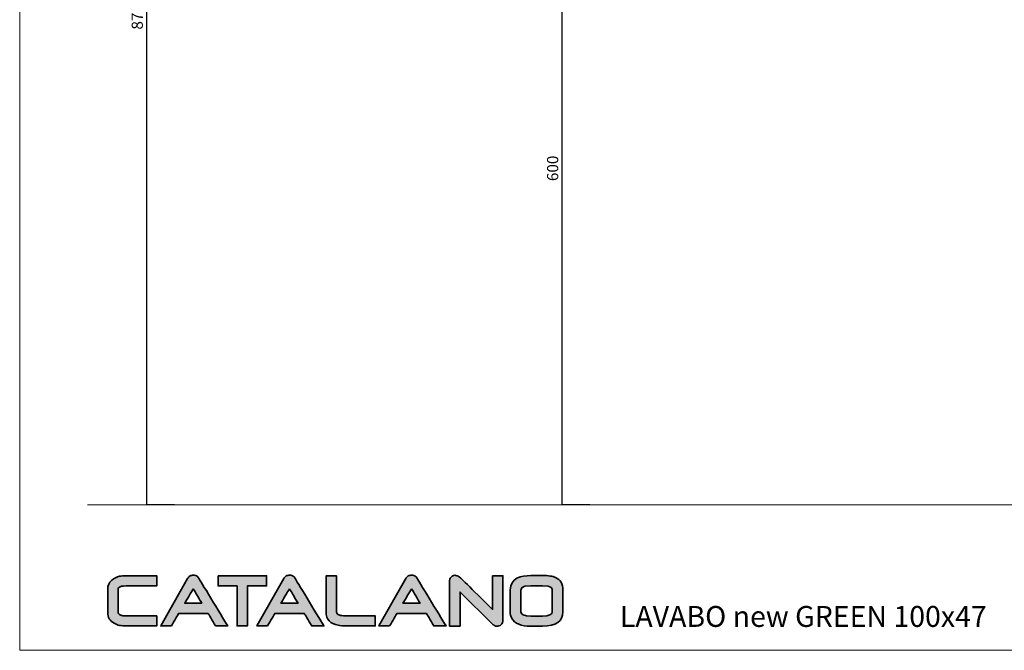
# Model space of a CAD drawing. Units: millimetres. Extents: x 24600 to 27497, y -4124 to -2249.
# Drawn here: x 24600 to 25478, y -4124 to -3562 of the extents above; entities that cross this region are included whole.
import ezdxf

# ---------------------------------------------------------------- set-up
doc = ezdxf.new("R2010")
doc.units = ezdxf.units.MM
doc.linetypes.add('JIS_02_1.0', pattern=[2, 1, -1])
doc.layers.get('0').update_dxf_attribs({"lineweight": 0})
for name, color, linetype, lineweight in [('Cartiglio e testi', 40, 'Continuous', 15), ('quote', 52, 'Continuous', 9), ('retino', 252, 'JIS_02_1.0', 20)]:
    doc.layers.add(name, color=color, linetype=linetype, lineweight=lineweight)
doc.dimstyles.new('ISO-25', dxfattribs={"dimtxt": 10, "dimasz": 6, "dimexe": 1.25, "dimexo": 0.645, "dimgap": 2, "dimtad": 1, "dimdec": 0, "dimtxsty": 'Standard', "dimcen": 0, "dimclrd": 256, "dimadec": 0, "dimazin": 0, "dimtfac": 1, "dimtdec": 0, "dimtmove": 0, "dimatfit": 3, "dimfxl": 0, "dimarcsym": 0})

# ---------------------------------------------------------------- blocks, each defined once
blk = doc.blocks.new('*D8')
at = {"layer": 'Defpoints', "color": 0, "transparency": 16777216}
for p in [(24770.74, -3124.62), (24713.09, -3994.62), (24770.74, -3994.62)]:
    blk.add_point(p, dxfattribs=at)
at = {"layer": 'quote', "color": 0, "lineweight": -2, "transparency": 16777216}
for p, q in [((24738.09, -3124.62), (24713.09, -3124.62)), ((24738.09, -3994.62), (24713.09, -3994.62))]:
    blk.add_line(p, q, dxfattribs=at)
at = {"layer": 'quote', "lineweight": -2, "transparency": 16777216}
blk.add_line((24713.09, -3124.62), (24713.09, -3994.62), dxfattribs=at)
at = {"layer": 'quote', "color": 0, "transparency": 16777216, "insert": (24706.09, -3559.62), "char_height": 10, "attachment_point": 5, "rotation": 90}
blk.add_mtext('870', dxfattribs=at)
blk = doc.blocks.new('_None')
blk = doc.blocks.new('*D9')
at = {"layer": 'Defpoints', "color": 0, "transparency": 16777216}
for p in [(25191.47, -3394.78), (25083.63, -3994.62), (25169.05, -3994.62)]:
    blk.add_point(p, dxfattribs=at)
at = {"layer": 'quote', "color": 0, "lineweight": -2, "transparency": 16777216}
for p, q in [((25108.63, -3394.78), (25083.63, -3394.78)), ((25108.63, -3994.62), (25083.63, -3994.62))]:
    blk.add_line(p, q, dxfattribs=at)
at = {"layer": 'quote', "lineweight": -2, "transparency": 16777216}
blk.add_line((25083.63, -3394.78), (25083.63, -3994.62), dxfattribs=at)
at = {"layer": 'quote', "color": 0, "transparency": 16777216, "insert": (25076.63, -3694.7), "char_height": 10, "attachment_point": 5, "rotation": 90}
blk.add_mtext('600', dxfattribs=at)

msp = doc.modelspace()

# ---------------------------------------------------------------- hatches: boundary and pattern name
at = {"layer": 'retino', "linetype": 'Continuous', "ltscale": 0.5}
h = msp.add_hatch(color=256, dxfattribs=at)
h.dxf.hatch_style = 1
edge = h.paths.add_edge_path()
edge.add_spline(control_points=[(24735.22, -4102.62), (24737.83, -4098.13), (24741.26, -4092.2), (24741.7, -4091.49), (24741.7, -4091.49), (24768.02, -4091.49), (24768.02, -4091.49)], knot_values=[0, 0, 0, 0, 1, 1, 1, 2, 2, 2, 2], degree=3, periodic=0)
edge.add_spline(control_points=[(24768.02, -4091.49), (24768.43, -4092.14), (24771.77, -4097.81), (24774.65, -4102.62), (24774.65, -4102.62), (24785.54, -4102.62), (24785.54, -4102.62)], knot_values=[2, 2, 2, 2, 3, 3, 3, 4, 4, 4, 4], degree=3, periodic=0)
edge.add_spline(control_points=[(24785.54, -4102.62), (24779.49, -4092.69), (24759.94, -4060.45), (24759.88, -4060.35)], knot_values=[4, 4, 4, 4, 5, 5, 5, 5], degree=3, periodic=0)
edge.add_spline(control_points=[(24759.88, -4060.35), (24759.55, -4059.4), (24758.78, -4058.28), (24756.94, -4057.69)], knot_values=[5, 5, 5, 5, 6, 6, 6, 6], degree=3, periodic=0)
edge.add_spline(control_points=[(24756.94, -4057.69), (24756.35, -4057.52), (24755.67, -4057.4), (24754.9, -4057.37)], knot_values=[6, 6, 6, 6, 7, 7, 7, 7], degree=3, periodic=0)
edge.add_spline(control_points=[(24754.9, -4057.37), (24753.8, -4057.31), (24752.76, -4057.53), (24751.86, -4058.05)], knot_values=[7, 7, 7, 7, 8, 8, 8, 8], degree=3, periodic=0)
edge.add_spline(control_points=[(24751.86, -4058.05), (24750.95, -4058.53), (24750.19, -4059.3), (24749.63, -4060.33), (24749.63, -4060.33), (24748.13, -4062.97), (24745.89, -4066.94)], knot_values=[8, 8, 8, 8, 9, 9, 9, 9.250015, 9.250015, 9.250015, 9.250015], degree=3, periodic=0)
edge.add_spline(control_points=[(24745.89, -4066.94), (24743.65, -4070.9), (24740.67, -4076.19), (24737.68, -4081.48)], knot_values=[9.250015, 9.250015, 9.250015, 9.250015, 9.50001, 9.50001, 9.50001, 9.50001], degree=3, periodic=0)
edge.add_spline(control_points=[(24737.68, -4081.48), (24736.19, -4084.12), (24734.69, -4086.76), (24733.29, -4089.24)], knot_values=[9.50001, 9.50001, 9.50001, 9.50001, 9.625007, 9.625007, 9.625007, 9.625007], degree=3, periodic=0)
edge.add_spline(control_points=[(24733.29, -4089.24), (24731.89, -4091.72), (24730.59, -4094.03), (24729.47, -4096.01)], knot_values=[9.625007, 9.625007, 9.625007, 9.625007, 9.750005, 9.750005, 9.750005, 9.750005], degree=3, periodic=0)
edge.add_spline(control_points=[(24729.47, -4096.01), (24728.91, -4097), (24728.39, -4097.91), (24727.94, -4098.72)], knot_values=[9.750005, 9.750005, 9.750005, 9.750005, 9.812504, 9.812504, 9.812504, 9.812504], degree=3, periodic=0)
edge.add_spline(control_points=[(24727.94, -4098.72), (24727.48, -4099.52), (24727.09, -4100.23), (24726.76, -4100.8)], knot_values=[9.812504, 9.812504, 9.812504, 9.812504, 9.875003, 9.875003, 9.875003, 9.875003], degree=3, periodic=0)
edge.add_spline(control_points=[(24725.73, -4102.62), (24725.73, -4102.62), (24725.73, -4102.62), (24725.73, -4102.62), (24725.73, -4102.62), (24728.1, -4102.62), (24730.48, -4102.62)], knot_values=[9.999878, 9.999878, 9.999878, 9.999878, 10, 10, 10, 10.49999, 10.49999, 10.49999, 10.49999], degree=3, periodic=0)
edge.add_spline(control_points=[(24730.48, -4102.62), (24732.85, -4102.62), (24735.22, -4102.62), (24735.22, -4102.62)], knot_values=[10.49999, 10.49999, 10.49999, 10.49999, 11, 11, 11, 11], degree=3, periodic=0)
edge = h.paths.add_edge_path(flags=16)
edge.add_spline(control_points=[(24754.81, -4069.41), (24756.43, -4072.15), (24760.77, -4079.62), (24762.4, -4082.42), (24762.4, -4082.42), (24747.16, -4082.42), (24747.16, -4082.42)], knot_values=[0, 0, 0, 0, 1, 1, 1, 2, 2, 2, 2], degree=3, periodic=0)
edge.add_spline(control_points=[(24747.16, -4082.42), (24748.79, -4079.62), (24753.21, -4072.15), (24754.81, -4069.41)], knot_values=[2, 2, 2, 2, 3, 3, 3, 3], degree=3, periodic=0)
h = msp.add_hatch(color=256, dxfattribs=at)
h.dxf.hatch_style = 1
edge = h.paths.add_edge_path()
edge.add_spline(control_points=[(24871.33, -4102.62), (24865.29, -4092.69), (24845.74, -4060.45), (24845.68, -4060.35)], knot_values=[4, 4, 4, 4, 5, 5, 5, 5], degree=3, periodic=0)
edge.add_spline(control_points=[(24845.68, -4060.35), (24845.35, -4059.4), (24844.56, -4058.28), (24842.75, -4057.69)], knot_values=[5, 5, 5, 5, 6, 6, 6, 6], degree=3, periodic=0)
edge.add_spline(control_points=[(24842.75, -4057.69), (24842.16, -4057.52), (24841.47, -4057.4), (24840.7, -4057.37)], knot_values=[6, 6, 6, 6, 7, 7, 7, 7], degree=3, periodic=0)
edge.add_spline(control_points=[(24840.7, -4057.37), (24839.59, -4057.31), (24838.56, -4057.53), (24837.64, -4058.05)], knot_values=[7, 7, 7, 7, 8, 8, 8, 8], degree=3, periodic=0)
edge.add_spline(control_points=[(24837.64, -4058.05), (24836.74, -4058.53), (24835.98, -4059.3), (24835.41, -4060.33), (24835.41, -4060.33), (24833.91, -4062.97), (24831.68, -4066.94)], knot_values=[8, 8, 8, 8, 9, 9, 9, 9.250015, 9.250015, 9.250015, 9.250015], degree=3, periodic=0)
edge.add_spline(control_points=[(24831.68, -4066.94), (24829.44, -4070.9), (24826.45, -4076.19), (24823.47, -4081.48)], knot_values=[9.250015, 9.250015, 9.250015, 9.250015, 9.50001, 9.50001, 9.50001, 9.50001], degree=3, periodic=0)
edge.add_spline(control_points=[(24823.47, -4081.48), (24821.97, -4084.12), (24820.48, -4086.76), (24819.08, -4089.24)], knot_values=[9.50001, 9.50001, 9.50001, 9.50001, 9.625007, 9.625007, 9.625007, 9.625007], degree=3, periodic=0)
edge.add_spline(control_points=[(24819.08, -4089.24), (24816.98, -4092.96), (24815.09, -4096.3), (24813.73, -4098.72)], knot_values=[9.625007, 9.625007, 9.625007, 9.625007, 9.812504, 9.812504, 9.812504, 9.812504], degree=3, periodic=0)
edge.add_spline(control_points=[(24813.73, -4098.72), (24813.28, -4099.52), (24812.88, -4100.23), (24812.55, -4100.8)], knot_values=[9.812504, 9.812504, 9.812504, 9.812504, 9.875003, 9.875003, 9.875003, 9.875003], degree=3, periodic=0)
edge.add_spline(control_points=[(24811.53, -4102.62), (24811.53, -4102.62), (24811.53, -4102.62), (24811.53, -4102.62), (24811.53, -4102.62), (24813.9, -4102.62), (24816.27, -4102.62)], knot_values=[9.999878, 9.999878, 9.999878, 9.999878, 10, 10, 10, 10.49999, 10.49999, 10.49999, 10.49999], degree=3, periodic=0)
edge.add_spline(control_points=[(24816.27, -4102.62), (24818.64, -4102.62), (24821.01, -4102.62), (24821.01, -4102.62)], knot_values=[10.49999, 10.49999, 10.49999, 10.49999, 11, 11, 11, 11], degree=3, periodic=0)
edge.add_spline(control_points=[(24821.01, -4102.62), (24823.63, -4098.13), (24827.09, -4092.2), (24827.5, -4091.49), (24827.5, -4091.49), (24853.82, -4091.49), (24853.82, -4091.49)], knot_values=[0, 0, 0, 0, 1, 1, 1, 2, 2, 2, 2], degree=3, periodic=0)
edge.add_spline(control_points=[(24853.82, -4091.49), (24854.22, -4092.14), (24857.58, -4097.81), (24860.44, -4102.62), (24860.44, -4102.62), (24871.33, -4102.62), (24871.33, -4102.62)], knot_values=[2, 2, 2, 2, 3, 3, 3, 4, 4, 4, 4], degree=3, periodic=0)
edge = h.paths.add_edge_path(flags=16)
edge.add_spline(control_points=[(24840.61, -4069.41), (24842.22, -4072.15), (24846.58, -4079.62), (24848.21, -4082.42), (24848.21, -4082.42), (24832.96, -4082.42), (24832.96, -4082.42)], knot_values=[0, 0, 0, 0, 1, 1, 1, 2, 2, 2, 2], degree=3, periodic=0)
edge.add_spline(control_points=[(24832.96, -4082.42), (24834.6, -4079.62), (24838.99, -4072.15), (24840.61, -4069.41)], knot_values=[2, 2, 2, 2, 3, 3, 3, 3], degree=3, periodic=0)
h = msp.add_hatch(color=256, dxfattribs=at)
h.dxf.hatch_style = 1
edge = h.paths.add_edge_path()
edge.add_spline(control_points=[(24980.23, -4102.62), (24974.2, -4092.69), (24954.65, -4060.45), (24954.59, -4060.35)], knot_values=[4, 4, 4, 4, 5, 5, 5, 5], degree=3, periodic=0)
edge.add_spline(control_points=[(24954.59, -4060.35), (24954.24, -4059.4), (24953.45, -4058.28), (24951.66, -4057.69)], knot_values=[5, 5, 5, 5, 6, 6, 6, 6], degree=3, periodic=0)
edge.add_spline(control_points=[(24951.66, -4057.69), (24951.06, -4057.52), (24950.37, -4057.4), (24949.6, -4057.37)], knot_values=[6, 6, 6, 6, 7, 7, 7, 7], degree=3, periodic=0)
edge.add_spline(control_points=[(24949.6, -4057.37), (24948.47, -4057.31), (24947.45, -4057.53), (24946.54, -4058.05)], knot_values=[7, 7, 7, 7, 8, 8, 8, 8], degree=3, periodic=0)
edge.add_spline(control_points=[(24946.54, -4058.05), (24945.65, -4058.53), (24944.89, -4059.3), (24944.31, -4060.34), (24944.31, -4060.34), (24942.81, -4062.98), (24940.57, -4066.94)], knot_values=[8, 8, 8, 8, 9, 9, 9, 9.250015, 9.250015, 9.250015, 9.250015], degree=3, periodic=0)
edge.add_spline(control_points=[(24940.57, -4066.94), (24938.33, -4070.91), (24935.35, -4076.19), (24932.36, -4081.48)], knot_values=[9.250015, 9.250015, 9.250015, 9.250015, 9.50001, 9.50001, 9.50001, 9.50001], degree=3, periodic=0)
edge.add_spline(control_points=[(24932.36, -4081.48), (24930.87, -4084.12), (24929.37, -4086.76), (24927.97, -4089.24)], knot_values=[9.50001, 9.50001, 9.50001, 9.50001, 9.625007, 9.625007, 9.625007, 9.625007], degree=3, periodic=0)
edge.add_spline(control_points=[(24927.97, -4089.24), (24926.57, -4091.72), (24925.27, -4094.03), (24924.15, -4096.01)], knot_values=[9.625007, 9.625007, 9.625007, 9.625007, 9.750005, 9.750005, 9.750005, 9.750005], degree=3, periodic=0)
edge.add_spline(control_points=[(24924.15, -4096.01), (24923.59, -4097.01), (24923.07, -4097.91), (24922.62, -4098.72)], knot_values=[9.750005, 9.750005, 9.750005, 9.750005, 9.812504, 9.812504, 9.812504, 9.812504], degree=3, periodic=0)
edge.add_spline(control_points=[(24922.62, -4098.72), (24922.16, -4099.52), (24921.77, -4100.23), (24921.44, -4100.8)], knot_values=[9.812504, 9.812504, 9.812504, 9.812504, 9.875003, 9.875003, 9.875003, 9.875003], degree=3, periodic=0)
edge.add_spline(control_points=[(24920.41, -4102.62), (24920.41, -4102.62), (24920.41, -4102.62), (24920.41, -4102.62), (24920.41, -4102.62), (24922.78, -4102.62), (24925.15, -4102.62)], knot_values=[9.999878, 9.999878, 9.999878, 9.999878, 10, 10, 10, 10.49999, 10.49999, 10.49999, 10.49999], degree=3, periodic=0)
edge.add_spline(control_points=[(24925.15, -4102.62), (24927.52, -4102.62), (24929.89, -4102.62), (24929.89, -4102.62)], knot_values=[10.49999, 10.49999, 10.49999, 10.49999, 11, 11, 11, 11], degree=3, periodic=0)
edge.add_spline(control_points=[(24929.89, -4102.62), (24932.54, -4098.13), (24935.96, -4092.2), (24936.39, -4091.49)], knot_values=[0, 0, 0, 0, 1, 1, 1, 1], degree=3, periodic=0)
edge.add_spline(control_points=[(24936.39, -4091.49), (24937.85, -4091.49), (24961.27, -4091.49), (24962.72, -4091.49)], knot_values=[1, 1, 1, 1, 2, 2, 2, 2], degree=3, periodic=0)
edge.add_spline(control_points=[(24962.72, -4091.49), (24963.11, -4092.14), (24966.46, -4097.81), (24969.34, -4102.62), (24969.34, -4102.62), (24980.23, -4102.62), (24980.23, -4102.62)], knot_values=[2, 2, 2, 2, 3, 3, 3, 4, 4, 4, 4], degree=3, periodic=0)
edge = h.paths.add_edge_path(flags=16)
edge.add_spline(control_points=[(24949.51, -4069.41), (24951.1, -4072.15), (24955.46, -4079.62), (24957.07, -4082.42), (24957.07, -4082.42), (24941.84, -4082.42), (24941.84, -4082.42)], knot_values=[0, 0, 0, 0, 1, 1, 1, 2, 2, 2, 2], degree=3, periodic=0)
edge.add_spline(control_points=[(24941.84, -4082.42), (24943.5, -4079.62), (24947.9, -4072.15), (24949.51, -4069.41)], knot_values=[2, 2, 2, 2, 3, 3, 3, 3], degree=3, periodic=0)
h = msp.add_hatch(color=256, dxfattribs=at)
h.dxf.hatch_style = 1
edge = h.paths.add_edge_path()
edge.add_spline(control_points=[(25021.54, -4087.81), (25017.52, -4083.83), (24993.56, -4060.1), (24993.56, -4060.1), (24993.56, -4060.1), (24991.99, -4058.83), (24991.99, -4058.83)], knot_values=[1, 1, 1, 1, 2, 2, 2, 3, 3, 3, 3], degree=3, periodic=0)
edge.add_spline(control_points=[(24991.99, -4058.83), (24990.65, -4057.94), (24989.35, -4057.48), (24988.19, -4057.48)], knot_values=[3, 3, 3, 3, 4, 4, 4, 4], degree=3, periodic=0)
edge.add_spline(control_points=[(24988.19, -4057.48), (24987.28, -4057.48), (24986.47, -4057.72), (24985.71, -4058.24)], knot_values=[4, 4, 4, 4, 5, 5, 5, 5], degree=3, periodic=0)
edge.add_spline(control_points=[(24985.71, -4058.24), (24984.19, -4059.27), (24983.41, -4060.51), (24983.41, -4061.95), (24983.41, -4061.95), (24983.41, -4072.16), (24983.41, -4082.36)], knot_values=[5, 5, 5, 5, 6, 6, 6, 6.5, 6.5, 6.5, 6.5], degree=3, periodic=0)
edge.add_spline(control_points=[(24983.41, -4082.36), (24983.41, -4092.57), (24983.41, -4102.78), (24983.41, -4102.78), (24983.41, -4102.78), (24985.76, -4102.78), (24988.1, -4102.78)], knot_values=[6.5, 6.5, 6.5, 6.5, 7, 7, 7, 7.5, 7.5, 7.5, 7.5], degree=3, periodic=0)
edge.add_spline(control_points=[(24988.1, -4102.78), (24990.45, -4102.78), (24992.8, -4102.78), (24992.8, -4102.78), (24992.8, -4102.78), (24992.8, -4072.49), (24992.8, -4072.49)], knot_values=[7.5, 7.5, 7.5, 7.5, 8, 8, 8, 9, 9, 9, 9], degree=3, periodic=0)
edge.add_spline(control_points=[(24992.8, -4072.49), (24996.84, -4076.47), (25021.14, -4100.5), (25021.14, -4100.5)], knot_values=[9, 9, 9, 9, 10, 10, 10, 10], degree=3, periodic=0)
edge.add_spline(control_points=[(25021.14, -4100.5), (25021.18, -4100.54), (25022.26, -4101.49), (25022.26, -4101.49)], knot_values=[10, 10, 10, 10, 11, 11, 11, 11], degree=3, periodic=0)
edge.add_spline(control_points=[(25022.26, -4101.49), (25023.32, -4102.35), (25024.26, -4102.76), (25025.17, -4102.76)], knot_values=[11, 11, 11, 11, 12, 12, 12, 12], degree=3, periodic=0)
edge.add_spline(control_points=[(25025.17, -4102.76), (25026.94, -4102.76), (25028.23, -4102.42), (25029.11, -4101.71)], knot_values=[12, 12, 12, 12, 13, 13, 13, 13], degree=3, periodic=0)
edge.add_spline(control_points=[(25029.11, -4101.71), (25030.32, -4100.72), (25030.92, -4099.03), (25030.92, -4096.67), (25030.92, -4096.67), (25030.92, -4094.24), (25030.92, -4090.6)], knot_values=[13, 13, 13, 13, 14, 14, 14, 14.250015, 14.250015, 14.250015, 14.250015], degree=3, periodic=0)
edge.add_spline(control_points=[(25030.92, -4090.6), (25030.92, -4086.96), (25030.92, -4082.11), (25030.92, -4077.26)], knot_values=[14.250015, 14.250015, 14.250015, 14.250015, 14.50001, 14.50001, 14.50001, 14.50001], degree=3, periodic=0)
edge.add_spline(control_points=[(25030.92, -4077.26), (25030.92, -4074.84), (25030.92, -4072.41), (25030.92, -4070.14)], knot_values=[14.50001, 14.50001, 14.50001, 14.50001, 14.625008, 14.625008, 14.625008, 14.625008], degree=3, periodic=0)
edge.add_spline(control_points=[(25030.92, -4070.14), (25030.92, -4067.87), (25030.92, -4065.74), (25030.92, -4063.93)], knot_values=[14.625008, 14.625008, 14.625008, 14.625008, 14.750005, 14.750005, 14.750005, 14.750005], degree=3, periodic=0)
edge.add_spline(control_points=[(25030.92, -4063.93), (25030.92, -4063.02), (25030.92, -4062.18), (25030.92, -4061.44)], knot_values=[14.750005, 14.750005, 14.750005, 14.750005, 14.812504, 14.812504, 14.812504, 14.812504], degree=3, periodic=0)
edge.add_spline(control_points=[(25030.92, -4061.44), (25030.92, -4060.7), (25030.92, -4060.06), (25030.92, -4059.53)], knot_values=[14.812504, 14.812504, 14.812504, 14.812504, 14.875003, 14.875003, 14.875003, 14.875003], degree=3, periodic=0)
edge.add_spline(control_points=[(25030.92, -4057.86), (25030.92, -4057.86), (25030.92, -4057.86), (25030.92, -4057.86), (25030.92, -4057.86), (25028.58, -4057.86), (25026.23, -4057.86)], knot_values=[14.999878, 14.999878, 14.999878, 14.999878, 15, 15, 15, 15.49999, 15.49999, 15.49999, 15.49999], degree=3, periodic=0)
edge.add_spline(control_points=[(25026.23, -4057.86), (25023.89, -4057.86), (25021.54, -4057.86), (25021.54, -4057.86), (25021.54, -4057.86), (25021.54, -4087.81), (25021.54, -4087.81)], knot_values=[15.49999, 15.49999, 15.49999, 15.49999, 16, 16, 16, 17, 17, 17, 17], degree=3, periodic=0)
h = msp.add_hatch(color=256, dxfattribs=at)
h.dxf.hatch_style = 1
edge = h.paths.add_edge_path()
edge.add_spline(control_points=[(24690.67, -4093.16), (24687.85, -4092.27), (24687.85, -4090.85), (24687.85, -4090.31), (24687.85, -4090.31), (24687.85, -4069.46), (24687.85, -4069.46)], knot_values=[2, 2, 2, 2, 3, 3, 3, 4, 4, 4, 4], degree=3, periodic=0)
edge.add_spline(control_points=[(24687.85, -4069.46), (24687.85, -4069.01), (24688.17, -4068.55), (24688.84, -4068.06)], knot_values=[4, 4, 4, 4, 5, 5, 5, 5], degree=3, periodic=0)
edge.add_spline(control_points=[(24688.84, -4068.06), (24689.56, -4067.54), (24691.2, -4066.89), (24695.01, -4066.89), (24695.01, -4066.89), (24701.8, -4066.89), (24708.6, -4066.89)], knot_values=[5, 5, 5, 5, 6, 6, 6, 6.5, 6.5, 6.5, 6.5], degree=3, periodic=0)
edge.add_spline(control_points=[(24708.6, -4066.89), (24715.39, -4066.89), (24722.19, -4066.89), (24722.19, -4066.89), (24722.19, -4066.89), (24722.19, -4064.64), (24722.19, -4062.4)], knot_values=[6.5, 6.5, 6.5, 6.5, 7, 7, 7, 7.5, 7.5, 7.5, 7.5], degree=3, periodic=0)
edge.add_spline(control_points=[(24722.19, -4062.4), (24722.19, -4060.15), (24722.19, -4057.91), (24722.19, -4057.91), (24722.19, -4057.91), (24694.88, -4057.91), (24694.88, -4057.91)], knot_values=[7.5, 7.5, 7.5, 7.5, 8, 8, 8, 9, 9, 9, 9], degree=3, periodic=0)
edge.add_spline(control_points=[(24694.88, -4057.91), (24692.41, -4057.91), (24690.51, -4058.05), (24689.06, -4058.33)], knot_values=[9, 9, 9, 9, 10, 10, 10, 10], degree=3, periodic=0)
edge.add_spline(control_points=[(24689.06, -4058.33), (24686.35, -4058.86), (24684.02, -4060.02), (24682.08, -4061.76)], knot_values=[10, 10, 10, 10, 11, 11, 11, 11], degree=3, periodic=0)
edge.add_spline(control_points=[(24682.08, -4061.76), (24679.67, -4063.91), (24678.46, -4066.51), (24678.46, -4069.52), (24678.46, -4069.52), (24678.46, -4090.38), (24678.46, -4090.38)], knot_values=[11, 11, 11, 11, 12, 12, 12, 13, 13, 13, 13], degree=3, periodic=0)
edge.add_spline(control_points=[(24678.46, -4090.38), (24678.46, -4092.75), (24678.93, -4094.7), (24679.87, -4096.2)], knot_values=[13, 13, 13, 13, 14, 14, 14, 14], degree=3, periodic=0)
edge.add_spline(control_points=[(24679.87, -4096.2), (24680.78, -4097.61), (24682.2, -4098.94), (24684.08, -4100.13)], knot_values=[14, 14, 14, 14, 15, 15, 15, 15], degree=3, periodic=0)
edge.add_spline(control_points=[(24684.08, -4100.13), (24685.82, -4101.18), (24687.52, -4101.87), (24689.1, -4102.17)], knot_values=[15, 15, 15, 15, 16, 16, 16, 16], degree=3, periodic=0)
edge.add_spline(control_points=[(24689.1, -4102.17), (24690.61, -4102.44), (24692.85, -4102.58), (24695.92, -4102.58), (24695.92, -4102.58), (24702.48, -4102.58), (24709.05, -4102.58)], knot_values=[16, 16, 16, 16, 17, 17, 17, 17.50001, 17.50001, 17.50001, 17.50001], degree=3, periodic=0)
edge.add_spline(control_points=[(24709.05, -4102.58), (24715.62, -4102.58), (24722.19, -4102.58), (24722.19, -4102.58)], knot_values=[17.50001, 17.50001, 17.50001, 17.50001, 17.999999, 17.999999, 17.999999, 17.999999], degree=3, periodic=0)
edge.add_spline(control_points=[(24722.19, -4102.58), (24722.19, -4102.58), (24722.19, -4100.34), (24722.19, -4098.09)], knot_values=[18.000001, 18.000001, 18.000001, 18.000001, 18.49999, 18.49999, 18.49999, 18.49999], degree=3, periodic=0)
edge.add_spline(control_points=[(24722.19, -4098.09), (24722.19, -4095.85), (24722.19, -4093.6), (24722.19, -4093.6), (24722.19, -4093.6), (24695.93, -4093.6), (24695.93, -4093.6)], knot_values=[18.49999, 18.49999, 18.49999, 18.49999, 19, 19, 19, 20, 20, 20, 20], degree=3, periodic=0)
edge.add_spline(control_points=[(24695.93, -4093.6), (24692.79, -4093.6), (24691.32, -4093.35), (24690.67, -4093.16)], knot_values=[1, 1, 1, 1, 2, 2, 2, 2], degree=3, periodic=0)
h = msp.add_hatch(color=256, dxfattribs=at)
h.dxf.hatch_style = 1
h.paths.add_polyline_path([(24776.85, -4057.91), (24776.85, -4066.89), (24793.82, -4066.89), (24793.82, -4102.62), (24803.14, -4102.62), (24803.14, -4066.89), (24820.19, -4066.89), (24820.19, -4057.91)])
h = msp.add_hatch(color=256, dxfattribs=at)
h.dxf.hatch_style = 1
edge = h.paths.add_edge_path()
edge.add_spline(control_points=[(24882.66, -4074.12), (24882.66, -4066.06), (24882.66, -4058), (24882.66, -4058), (24882.66, -4058), (24880.31, -4058), (24877.96, -4058)], knot_values=[2.5, 2.5, 2.5, 2.5, 3, 3, 3, 3.5, 3.5, 3.5, 3.5], degree=3, periodic=0)
edge.add_spline(control_points=[(24877.96, -4058), (24875.61, -4058), (24873.26, -4058), (24873.26, -4058), (24873.26, -4058), (24873.26, -4090.18), (24873.26, -4090.18)], knot_values=[3.5, 3.5, 3.5, 3.5, 4, 4, 4, 5, 5, 5, 5], degree=3, periodic=0)
edge.add_spline(control_points=[(24873.26, -4090.18), (24873.26, -4093.45), (24874.21, -4096.13), (24876.13, -4098.15)], knot_values=[5, 5, 5, 5, 6, 6, 6, 6], degree=3, periodic=0)
edge.add_spline(control_points=[(24876.13, -4098.15), (24877.84, -4099.93), (24880.42, -4101.19), (24884.03, -4102.04)], knot_values=[6, 6, 6, 6, 7, 7, 7, 7], degree=3, periodic=0)
edge.add_spline(control_points=[(24884.03, -4102.04), (24885.55, -4102.42), (24888.36, -4102.58), (24892.65, -4102.58), (24892.65, -4102.58), (24896.09, -4102.58), (24900.4, -4102.58)], knot_values=[7, 7, 7, 7, 8, 8, 8, 8.375023, 8.375023, 8.375023, 8.375023], degree=3, periodic=0)
edge.add_spline(control_points=[(24900.4, -4102.58), (24904.7, -4102.58), (24909.87, -4102.58), (24913.31, -4102.58)], knot_values=[8.375023, 8.375023, 8.375023, 8.375023, 8.750015, 8.750015, 8.750015, 8.750015], degree=3, periodic=0)
edge.add_spline(control_points=[(24913.31, -4102.58), (24914.17, -4102.58), (24914.93, -4102.58), (24915.53, -4102.58)], knot_values=[8.750015, 8.750015, 8.750015, 8.750015, 8.843763, 8.843763, 8.843763, 8.843763], degree=3, periodic=0)
edge.add_spline(control_points=[(24917.14, -4102.58), (24917.14, -4102.58), (24917.14, -4102.58), (24917.14, -4102.58), (24917.14, -4102.58), (24917.14, -4102.58), (24917.14, -4102.58)], knot_values=[8.999949, 8.999949, 8.999949, 8.999949, 9, 9, 9, 9.000315, 9.000315, 9.000315, 9.000315], degree=3, periodic=0)
edge.add_spline(control_points=[(24917.14, -4102.58), (24917.14, -4102.58), (24917.14, -4102.58), (24917.14, -4102.58)], knot_values=[9.000315, 9.000315, 9.000315, 9.000315, 9.000498, 9.000498, 9.000498, 9.000498], degree=3, periodic=0)
edge.add_spline(control_points=[(24917.14, -4102.58), (24917.14, -4102.58), (24917.14, -4102.58), (24917.14, -4102.58)], knot_values=[9.000498, 9.000498, 9.000498, 9.000498, 9.001231, 9.001231, 9.001231, 9.001231], degree=3, periodic=0)
edge.add_spline(control_points=[(24917.14, -4102.58), (24917.14, -4102.58), (24917.14, -4102.58), (24917.14, -4102.58)], knot_values=[9.001231, 9.001231, 9.001231, 9.001231, 9.001963, 9.001963, 9.001963, 9.001963], degree=3, periodic=0)
edge.add_spline(control_points=[(24917.14, -4102.58), (24917.14, -4102.58), (24917.14, -4102.58), (24917.14, -4102.58)], knot_values=[9.001963, 9.001963, 9.001963, 9.001963, 9.004893, 9.004893, 9.004893, 9.004893], degree=3, periodic=0)
edge.add_spline(control_points=[(24917.14, -4102.58), (24917.14, -4102.58), (24917.14, -4102.58), (24917.14, -4102.58)], knot_values=[9.004893, 9.004893, 9.004893, 9.004893, 9.007822, 9.007822, 9.007822, 9.007822], degree=3, periodic=0)
edge.add_spline(control_points=[(24917.14, -4102.58), (24917.14, -4102.58), (24917.14, -4102.57), (24917.14, -4102.57)], knot_values=[9.007822, 9.007822, 9.007822, 9.007822, 9.019541, 9.019541, 9.019541, 9.019541], degree=3, periodic=0)
edge.add_spline(control_points=[(24917.14, -4102.57), (24917.14, -4102.57), (24917.14, -4102.56), (24917.14, -4102.55)], knot_values=[9.019541, 9.019541, 9.019541, 9.019541, 9.031259, 9.031259, 9.031259, 9.031259], degree=3, periodic=0)
edge.add_spline(control_points=[(24917.14, -4102.55), (24917.14, -4102.53), (24917.14, -4102.48), (24917.14, -4102.42)], knot_values=[9.031259, 9.031259, 9.031259, 9.031259, 9.078133, 9.078133, 9.078133, 9.078133], degree=3, periodic=0)
edge.add_spline(control_points=[(24917.14, -4102.42), (24917.14, -4102.36), (24917.14, -4102.29), (24917.14, -4102.19)], knot_values=[9.078133, 9.078133, 9.078133, 9.078133, 9.125008, 9.125008, 9.125008, 9.125008], degree=3, periodic=0)
edge.add_spline(control_points=[(24917.14, -4102.19), (24917.14, -4101.83), (24917.14, -4101.22), (24917.14, -4100.5)], knot_values=[9.125008, 9.125008, 9.125008, 9.125008, 9.312504, 9.312504, 9.312504, 9.312504], degree=3, periodic=0)
edge.add_spline(control_points=[(24917.14, -4100.5), (24917.14, -4099.77), (24917.14, -4098.93), (24917.14, -4098.09)], knot_values=[9.312504, 9.312504, 9.312504, 9.312504, 9.5, 9.5, 9.5, 9.5], degree=3, periodic=0)
edge.add_spline(control_points=[(24917.14, -4098.09), (24917.14, -4097.25), (24917.14, -4096.41), (24917.14, -4095.68)], knot_values=[9.5, 9.5, 9.5, 9.5, 9.687496, 9.687496, 9.687496, 9.687496], degree=3, periodic=0)
edge.add_spline(control_points=[(24917.14, -4093.6), (24917.14, -4093.6), (24917.14, -4093.6), (24917.14, -4093.6), (24917.14, -4093.6), (24917.14, -4093.6), (24917.14, -4093.6)], knot_values=[9.999868, 9.999868, 9.999868, 9.999868, 10, 10, 10, 10.000143, 10.000143, 10.000143, 10.000143], degree=3, periodic=0)
edge.add_spline(control_points=[(24917.14, -4093.6), (24917.14, -4093.6), (24917.14, -4093.6), (24917.14, -4093.6)], knot_values=[10.000143, 10.000143, 10.000143, 10.000143, 10.000234, 10.000234, 10.000234, 10.000234], degree=3, periodic=0)
edge.add_spline(control_points=[(24917.14, -4093.6), (24917.14, -4093.6), (24917.14, -4093.6), (24917.14, -4093.6)], knot_values=[10.000234, 10.000234, 10.000234, 10.000234, 10.0006, 10.0006, 10.0006, 10.0006], degree=3, periodic=0)
edge.add_spline(control_points=[(24916.86, -4093.6), (24916.59, -4093.6), (24916.14, -4093.6), (24915.53, -4093.6)], knot_values=[10.062489, 10.062489, 10.062489, 10.062489, 10.156237, 10.156237, 10.156237, 10.156237], degree=3, periodic=0)
edge.add_spline(control_points=[(24915.53, -4093.6), (24914.92, -4093.6), (24914.17, -4093.6), (24913.31, -4093.6)], knot_values=[10.156237, 10.156237, 10.156237, 10.156237, 10.249985, 10.249985, 10.249985, 10.249985], degree=3, periodic=0)
edge.add_spline(control_points=[(24913.31, -4093.6), (24909.86, -4093.6), (24904.68, -4093.6), (24900.37, -4093.6)], knot_values=[10.249985, 10.249985, 10.249985, 10.249985, 10.624977, 10.624977, 10.624977, 10.624977], degree=3, periodic=0)
edge.add_spline(control_points=[(24900.37, -4093.6), (24896.05, -4093.6), (24892.6, -4093.6), (24892.6, -4093.6)], knot_values=[10.624977, 10.624977, 10.624977, 10.624977, 11, 11, 11, 11], degree=3, periodic=0)
edge.add_spline(control_points=[(24892.6, -4093.6), (24889.49, -4093.6), (24887.32, -4093.49), (24886.13, -4093.24)], knot_values=[0, 0, 0, 0, 1, 1, 1, 1], degree=3, periodic=0)
edge.add_spline(control_points=[(24886.13, -4093.24), (24882.66, -4092.46), (24882.66, -4090.85), (24882.66, -4090.24), (24882.66, -4090.24), (24882.66, -4082.18), (24882.66, -4074.12)], knot_values=[1, 1, 1, 1, 2, 2, 2, 2.5, 2.5, 2.5, 2.5], degree=3, periodic=0)
h = msp.add_hatch(color=256, dxfattribs=at)
h.dxf.hatch_style = 1
edge = h.paths.add_edge_path()
edge.add_spline(control_points=[(25077.96, -4059.4), (25075.36, -4058.24), (25071.49, -4057.67), (25066.17, -4057.67), (25066.17, -4057.67), (25063.57, -4057.67), (25060.96, -4057.67)], knot_values=[8, 8, 8, 8, 9, 9, 9, 9.5, 9.5, 9.5, 9.5], degree=3, periodic=0)
edge.add_spline(control_points=[(25060.96, -4057.67), (25058.36, -4057.67), (25055.76, -4057.67), (25055.76, -4057.67)], knot_values=[9.5, 9.5, 9.5, 9.5, 10, 10, 10, 10], degree=3, periodic=0)
edge.add_spline(control_points=[(25055.76, -4057.67), (25047.41, -4057.67), (25037.46, -4059.91), (25037.46, -4070.57), (25037.46, -4070.57), (25037.46, -4090.09), (25037.46, -4090.09)], knot_values=[0, 0, 0, 0, 1, 1, 1, 2, 2, 2, 2], degree=3, periodic=0)
edge.add_spline(control_points=[(25037.46, -4090.09), (25037.46, -4092.2), (25037.96, -4094.14), (25038.92, -4095.86)], knot_values=[2, 2, 2, 2, 3, 3, 3, 3], degree=3, periodic=0)
edge.add_spline(control_points=[(25038.92, -4095.86), (25041.51, -4100.49), (25047.19, -4102.83), (25055.78, -4102.83), (25055.78, -4102.83), (25066.17, -4102.83), (25066.17, -4102.83)], knot_values=[3, 3, 3, 3, 4, 4, 4, 5, 5, 5, 5], degree=3, periodic=0)
edge.add_spline(control_points=[(25066.17, -4102.83), (25078.35, -4102.83), (25084.52, -4098.52), (25084.52, -4090.06), (25084.52, -4090.06), (25084.52, -4070.57), (25084.52, -4070.57)], knot_values=[5, 5, 5, 5, 6, 6, 6, 7, 7, 7, 7], degree=3, periodic=0)
edge.add_spline(control_points=[(25084.52, -4070.57), (25084.52, -4065.12), (25082.31, -4061.36), (25077.96, -4059.4)], knot_values=[7, 7, 7, 7, 8, 8, 8, 8], degree=3, periodic=0)
edge = h.paths.add_edge_path(flags=16)
edge.add_spline(control_points=[(25066.32, -4066.75), (25075.03, -4066.75), (25075.03, -4069.72), (25075.03, -4070.71), (25075.03, -4070.71), (25075.03, -4089.95), (25075.03, -4089.95)], knot_values=[3, 3, 3, 3, 4, 4, 4, 5, 5, 5, 5], degree=3, periodic=0)
edge.add_spline(control_points=[(25075.03, -4089.95), (25075.03, -4092.46), (25072.1, -4093.76), (25066.33, -4093.76), (25066.33, -4093.76), (25055.74, -4093.76), (25055.74, -4093.76)], knot_values=[5, 5, 5, 5, 6, 6, 6, 7, 7, 7, 7], degree=3, periodic=0)
edge.add_spline(control_points=[(25055.74, -4093.76), (25049.93, -4093.76), (25046.97, -4092.46), (25046.97, -4089.95)], knot_values=[7, 7, 7, 7, 8, 8, 8, 8], degree=3, periodic=0)
edge.add_spline(control_points=[(25046.97, -4089.95), (25046.97, -4089.95), (25046.97, -4070.71), (25046.97, -4070.71)], knot_values=[0, 0, 0, 0, 1, 1, 1, 1], degree=3, periodic=0)
edge.add_spline(control_points=[(25046.97, -4070.71), (25046.97, -4069.72), (25046.97, -4066.75), (25055.74, -4066.75), (25055.74, -4066.75), (25066.32, -4066.75), (25066.32, -4066.75)], knot_values=[1, 1, 1, 1, 2, 2, 2, 3, 3, 3, 3], degree=3, periodic=0)

# ---------------------------------------------------------------- linework, layer by layer
msp.add_line((25766.63, -3994.62), (24660.55, -3994.62))
at = {"layer": 'Cartiglio e testi'}
msp.add_lwpolyline([(24599.95, -4124.31), (27496.85, -4124.31), (27496.85, -2249.24), (24599.95, -2249.24)], close=True, dxfattribs=at)
at = {"layer": 'Defpoints', "lineweight": 35}
msp.add_lwpolyline([(24776.85, -4057.91), (24776.85, -4066.89), (24793.82, -4066.89), (24793.82, -4102.62), (24803.14, -4102.62), (24803.14, -4066.89), (24820.19, -4066.89), (24820.19, -4057.91), (24776.85, -4057.91)], dxfattribs=at)
for points, knots in [([(24735.22, -4102.62), (24737.83, -4098.13), (24741.26, -4092.2), (24741.7, -4091.49), (24741.7, -4091.49), (24768.02, -4091.49), (24768.02, -4091.49), (24768.43, -4092.14), (24771.77, -4097.81), (24774.65, -4102.62), (24774.65, -4102.62), (24785.54, -4102.62), (24785.54, -4102.62), (24779.49, -4092.69), (24759.94, -4060.45), (24759.88, -4060.35), (24759.55, -4059.4), (24758.78, -4058.28), (24756.94, -4057.69), (24756.35, -4057.52), (24755.67, -4057.4), (24754.9, -4057.37), (24753.8, -4057.31), (24752.76, -4057.53), (24751.86, -4058.05), (24750.95, -4058.53), (24750.19, -4059.3), (24749.63, -4060.33), (24749.63, -4060.33), (24725.73, -4102.62), (24725.73, -4102.62), (24725.73, -4102.62), (24735.22, -4102.62), (24735.22, -4102.62)], [0, 0, 0, 0, 1, 1, 1, 2, 2, 2, 3, 3, 3, 4, 4, 4, 5, 5, 5, 6, 6, 6, 7, 7, 7, 8, 8, 8, 9, 9, 9, 10, 10, 10, 11, 11, 11, 11]), ([(24821.01, -4102.62), (24823.63, -4098.13), (24827.09, -4092.2), (24827.5, -4091.49), (24827.5, -4091.49), (24853.82, -4091.49), (24853.82, -4091.49), (24854.22, -4092.14), (24857.58, -4097.81), (24860.44, -4102.62), (24860.44, -4102.62), (24871.33, -4102.62), (24871.33, -4102.62), (24865.29, -4092.69), (24845.74, -4060.45), (24845.68, -4060.35), (24845.35, -4059.4), (24844.56, -4058.28), (24842.75, -4057.69), (24842.16, -4057.52), (24841.47, -4057.4), (24840.7, -4057.37), (24839.59, -4057.31), (24838.56, -4057.53), (24837.64, -4058.05), (24836.74, -4058.53), (24835.98, -4059.3), (24835.41, -4060.33), (24835.41, -4060.33), (24811.53, -4102.62), (24811.53, -4102.62), (24811.53, -4102.62), (24821.01, -4102.62), (24821.01, -4102.62)], [0, 0, 0, 0, 1, 1, 1, 2, 2, 2, 3, 3, 3, 4, 4, 4, 5, 5, 5, 6, 6, 6, 7, 7, 7, 8, 8, 8, 9, 9, 9, 10, 10, 10, 11, 11, 11, 11]), ([(24929.89, -4102.62), (24932.54, -4098.13), (24935.96, -4092.2), (24936.39, -4091.49), (24937.85, -4091.49), (24961.27, -4091.49), (24962.72, -4091.49), (24963.11, -4092.14), (24966.46, -4097.81), (24969.34, -4102.62), (24969.34, -4102.62), (24980.23, -4102.62), (24980.23, -4102.62), (24974.2, -4092.69), (24954.65, -4060.45), (24954.59, -4060.35), (24954.24, -4059.4), (24953.45, -4058.28), (24951.66, -4057.69), (24951.06, -4057.52), (24950.37, -4057.4), (24949.6, -4057.37), (24948.47, -4057.31), (24947.45, -4057.53), (24946.54, -4058.05), (24945.65, -4058.53), (24944.89, -4059.3), (24944.31, -4060.34), (24944.31, -4060.34), (24920.41, -4102.62), (24920.41, -4102.62), (24920.41, -4102.62), (24929.89, -4102.62), (24929.89, -4102.62)], [0, 0, 0, 0, 1, 1, 1, 2, 2, 2, 3, 3, 3, 4, 4, 4, 5, 5, 5, 6, 6, 6, 7, 7, 7, 8, 8, 8, 9, 9, 9, 10, 10, 10, 11, 11, 11, 11]), ([(25021.54, -4057.86), (25021.54, -4057.86), (25021.54, -4087.81), (25021.54, -4087.81), (25017.52, -4083.83), (24993.56, -4060.1), (24993.56, -4060.1), (24993.56, -4060.1), (24991.99, -4058.83), (24991.99, -4058.83), (24990.65, -4057.94), (24989.35, -4057.48), (24988.19, -4057.48), (24987.28, -4057.48), (24986.47, -4057.72), (24985.71, -4058.24), (24984.19, -4059.27), (24983.41, -4060.51), (24983.41, -4061.95), (24983.41, -4061.95), (24983.41, -4102.78), (24983.41, -4102.78), (24983.41, -4102.78), (24992.8, -4102.78), (24992.8, -4102.78), (24992.8, -4102.78), (24992.8, -4072.49), (24992.8, -4072.49), (24996.84, -4076.47), (25021.14, -4100.5), (25021.14, -4100.5), (25021.18, -4100.54), (25022.26, -4101.49), (25022.26, -4101.49), (25023.32, -4102.35), (25024.26, -4102.76), (25025.17, -4102.76), (25026.94, -4102.76), (25028.23, -4102.42), (25029.11, -4101.71), (25030.32, -4100.72), (25030.92, -4099.03), (25030.92, -4096.67), (25030.92, -4096.67), (25030.92, -4057.86), (25030.92, -4057.86), (25030.92, -4057.86), (25021.54, -4057.86), (25021.54, -4057.86)], [0, 0, 0, 0, 1, 1, 1, 2, 2, 2, 3, 3, 3, 4, 4, 4, 5, 5, 5, 6, 6, 6, 7, 7, 7, 8, 8, 8, 9, 9, 9, 10, 10, 10, 11, 11, 11, 12, 12, 12, 13, 13, 13, 14, 14, 14, 15, 15, 15, 16, 16, 16, 16]), ([(24722.19, -4093.6), (24722.19, -4093.6), (24695.93, -4093.6), (24695.93, -4093.6), (24692.79, -4093.6), (24691.32, -4093.35), (24690.67, -4093.16), (24687.85, -4092.27), (24687.85, -4090.85), (24687.85, -4090.31), (24687.85, -4090.31), (24687.85, -4069.46), (24687.85, -4069.46), (24687.85, -4069.01), (24688.17, -4068.55), (24688.84, -4068.06), (24689.56, -4067.54), (24691.2, -4066.89), (24695.01, -4066.89), (24695.01, -4066.89), (24722.19, -4066.89), (24722.19, -4066.89), (24722.19, -4066.89), (24722.19, -4057.91), (24722.19, -4057.91), (24722.19, -4057.91), (24694.88, -4057.91), (24694.88, -4057.91), (24692.41, -4057.91), (24690.51, -4058.05), (24689.06, -4058.33), (24686.35, -4058.86), (24684.02, -4060.02), (24682.08, -4061.76), (24679.67, -4063.91), (24678.46, -4066.51), (24678.46, -4069.52), (24678.46, -4069.52), (24678.46, -4090.38), (24678.46, -4090.38), (24678.46, -4092.75), (24678.93, -4094.7), (24679.87, -4096.2), (24680.78, -4097.61), (24682.2, -4098.94), (24684.08, -4100.13), (24685.82, -4101.18), (24687.52, -4101.87), (24689.1, -4102.17), (24690.61, -4102.44), (24692.85, -4102.58), (24695.92, -4102.58), (24695.92, -4102.58), (24722.19, -4102.58), (24722.19, -4102.58), (24722.19, -4102.58), (24722.19, -4093.6), (24722.19, -4093.6)], [0, 0, 0, 0, 1, 1, 1, 2, 2, 2, 3, 3, 3, 4, 4, 4, 5, 5, 5, 6, 6, 6, 7, 7, 7, 8, 8, 8, 9, 9, 9, 10, 10, 10, 11, 11, 11, 12, 12, 12, 13, 13, 13, 14, 14, 14, 15, 15, 15, 16, 16, 16, 17, 17, 17, 18, 18, 18, 19, 19, 19, 19]), ([(24892.6, -4093.6), (24889.49, -4093.6), (24887.32, -4093.49), (24886.13, -4093.24), (24882.66, -4092.46), (24882.66, -4090.85), (24882.66, -4090.24), (24882.66, -4090.24), (24882.66, -4058), (24882.66, -4058), (24882.66, -4058), (24873.26, -4058), (24873.26, -4058), (24873.26, -4058), (24873.26, -4090.18), (24873.26, -4090.18), (24873.26, -4093.45), (24874.21, -4096.13), (24876.13, -4098.15), (24877.84, -4099.93), (24880.42, -4101.19), (24884.03, -4102.04), (24885.55, -4102.42), (24888.36, -4102.58), (24892.65, -4102.58), (24892.65, -4102.58), (24917.14, -4102.58), (24917.14, -4102.58), (24917.14, -4102.58), (24917.14, -4093.6), (24917.14, -4093.6), (24917.14, -4093.6), (24892.6, -4093.6), (24892.6, -4093.6)], [0, 0, 0, 0, 1, 1, 1, 2, 2, 2, 3, 3, 3, 4, 4, 4, 5, 5, 5, 6, 6, 6, 7, 7, 7, 8, 8, 8, 9, 9, 9, 10, 10, 10, 11, 11, 11, 11]), ([(25055.76, -4057.67), (25047.41, -4057.67), (25037.46, -4059.91), (25037.46, -4070.57), (25037.46, -4070.57), (25037.46, -4090.09), (25037.46, -4090.09), (25037.46, -4092.2), (25037.96, -4094.14), (25038.92, -4095.86), (25041.51, -4100.49), (25047.19, -4102.83), (25055.78, -4102.83), (25055.78, -4102.83), (25066.17, -4102.83), (25066.17, -4102.83), (25078.35, -4102.83), (25084.52, -4098.52), (25084.52, -4090.06), (25084.52, -4090.06), (25084.52, -4070.57), (25084.52, -4070.57), (25084.52, -4065.12), (25082.31, -4061.36), (25077.96, -4059.4), (25075.36, -4058.24), (25071.49, -4057.67), (25066.17, -4057.67), (25066.17, -4057.67), (25055.76, -4057.67), (25055.76, -4057.67)], [0, 0, 0, 0, 1, 1, 1, 2, 2, 2, 3, 3, 3, 4, 4, 4, 5, 5, 5, 6, 6, 6, 7, 7, 7, 8, 8, 8, 9, 9, 9, 10, 10, 10, 10]), ([(24754.81, -4069.41), (24756.43, -4072.15), (24760.77, -4079.62), (24762.4, -4082.42), (24762.4, -4082.42), (24747.16, -4082.42), (24747.16, -4082.42), (24748.79, -4079.62), (24753.21, -4072.15), (24754.81, -4069.41)], [0, 0, 0, 0, 1, 1, 1, 2, 2, 2, 3, 3, 3, 3]), ([(24840.61, -4069.41), (24842.22, -4072.15), (24846.58, -4079.62), (24848.21, -4082.42), (24848.21, -4082.42), (24832.96, -4082.42), (24832.96, -4082.42), (24834.6, -4079.62), (24838.99, -4072.15), (24840.61, -4069.41)], [0, 0, 0, 0, 1, 1, 1, 2, 2, 2, 3, 3, 3, 3]), ([(24949.51, -4069.41), (24951.1, -4072.15), (24955.46, -4079.62), (24957.07, -4082.42), (24957.07, -4082.42), (24941.84, -4082.42), (24941.84, -4082.42), (24943.5, -4079.62), (24947.9, -4072.15), (24949.51, -4069.41)], [0, 0, 0, 0, 1, 1, 1, 2, 2, 2, 3, 3, 3, 3]), ([(25046.97, -4089.95), (25046.97, -4089.95), (25046.97, -4070.71), (25046.97, -4070.71), (25046.97, -4069.72), (25046.97, -4066.75), (25055.74, -4066.75), (25055.74, -4066.75), (25066.32, -4066.75), (25066.32, -4066.75), (25075.03, -4066.75), (25075.03, -4069.72), (25075.03, -4070.71), (25075.03, -4070.71), (25075.03, -4089.95), (25075.03, -4089.95), (25075.03, -4092.46), (25072.1, -4093.76), (25066.33, -4093.76), (25066.33, -4093.76), (25055.74, -4093.76), (25055.74, -4093.76), (25049.93, -4093.76), (25046.97, -4092.46), (25046.97, -4089.95)], [0, 0, 0, 0, 1, 1, 1, 2, 2, 2, 3, 3, 3, 4, 4, 4, 5, 5, 5, 6, 6, 6, 7, 7, 7, 8, 8, 8, 8])]:
    msp.add_open_spline(points, degree=3, knots=knots, dxfattribs=at)

# ---------------------------------------------------------------- texts
at = {"layer": 'retino', "insert": (25112.51, -4103.45), "char_height": 49.7001, "attachment_point": 7}
msp.add_mtext_dynamic_manual_height_columns('{\\H0.375x;    LAVABO new GREEN 100x47  \\H0.66667x;          ART. \\H1.5x;110GRN00\\H0.66667x; }', width=1349.5796, gutter_width=88.75, heights=[18.64], dxfattribs=at)

# ---------------------------------------------------------------- dimensions: what is measured, and where the dimension line sits
at = {"layer": 'quote'}
for base, p1, p2, picture, middle in [((24713.09, -3994.62), (24770.74, -3124.62), (24770.74, -3994.62), '*D8', (24706.09, -3559.62)), ((25083.63, -3994.62), (25191.47, -3394.78), (25169.05, -3994.62), '*D9', (25076.63, -3694.7))]:
    dim = msp.add_linear_dim(base=base, p1=p1, p2=p2, angle=90, dimstyle='ISO-25', override={"dimasz": 0, "dimexe": 0, "dimexo": 0, "dimblk1": 'None', "dimblk2": 'None', "dimsah": 1}, dxfattribs=at)
    dim.commit()
    dim.dimension.update_dxf_attribs({"geometry": picture, "text_midpoint": middle})

doc.saveas('drawing.dxf')
